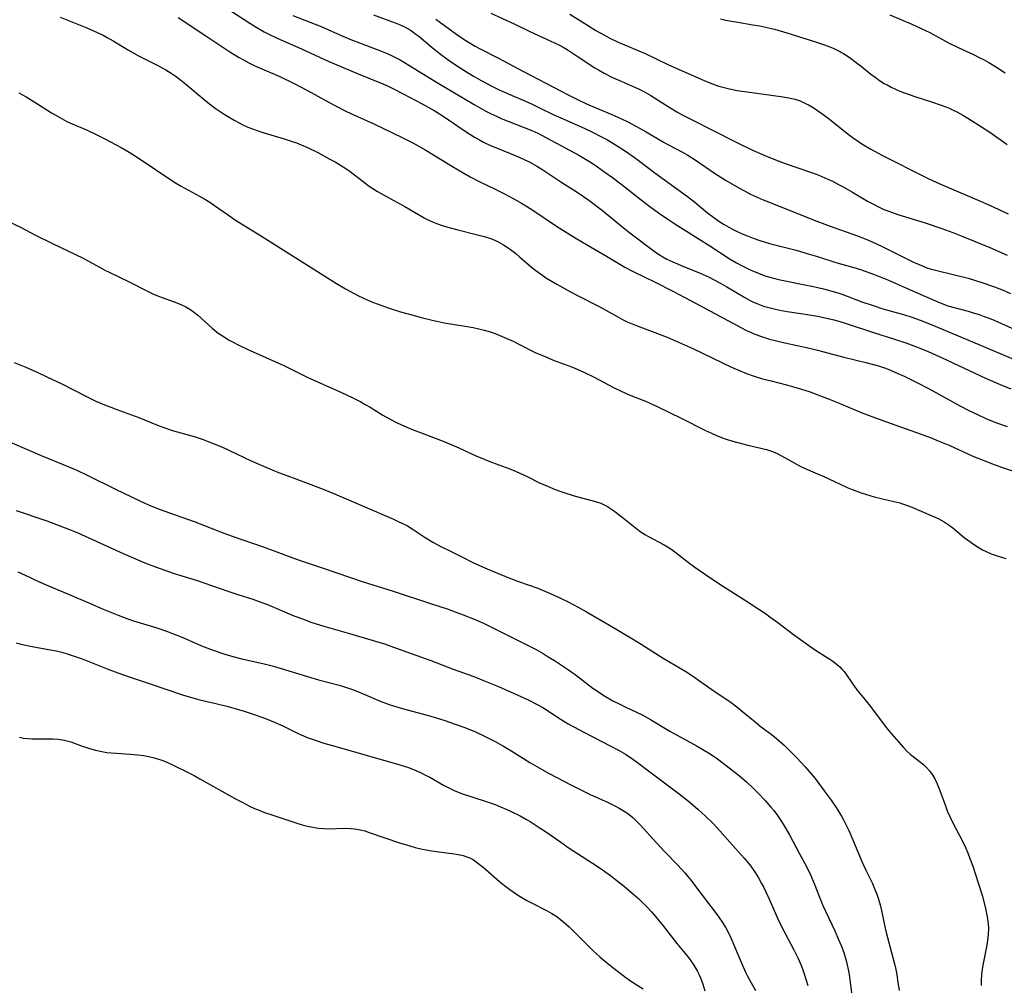
# Model space of a CAD drawing. Units: inches. Extents: x 2081580 to 2087077, y 201546 to 207062.
# Drawn here: x 2083014 to 2083151, y 201840 to 201975 of the extents above; entities that cross this region are included whole.
import ezdxf

# ---------------------------------------------------------------- set-up
doc = ezdxf.new("R2010")
doc.units = ezdxf.units.IN
doc.header["$MEASUREMENT"] = 0
doc.layers.add('c_03_T14S_R19E', color=191, linetype='Continuous')

msp = doc.modelspace()

# ---------------------------------------------------------------- linework, layer by layer
at = {"layer": 'c_03_T14S_R19E'}
for points in [[(2083039.67, 201978.43, 1046), (2083046.12, 201974.18, 1046), (2083046.89, 201973.7, 1046), (2083048.14, 201972.97, 1046), (2083048.78, 201972.64, 1046), (2083049.95, 201972.07, 1046), (2083053.36, 201970.59, 1046), (2083057.06, 201968.9, 1046), (2083061.27, 201967.1, 1046), (2083064.69, 201965.7, 1046), (2083065.32, 201965.42, 1046), (2083066.18, 201965.01, 1046), (2083067.55, 201964.31, 1046), (2083070.18, 201962.91, 1046), (2083071.86, 201961.98, 1046), (2083072.61, 201961.53, 1046), (2083073.82, 201960.74, 1046), (2083075.92, 201959.28, 1046), (2083076.82, 201958.67, 1046), (2083077.59, 201958.21, 1046), (2083078.16, 201957.89, 1046), (2083078.74, 201957.59, 1046), (2083079.83, 201957.07, 1046), (2083080.78, 201956.67, 1046), (2083083.14, 201955.73, 1046), (2083083.82, 201955.44, 1046), (2083085.12, 201954.81, 1046), (2083086.25, 201954.18, 1046), (2083087.02, 201953.72, 1046), (2083089.55, 201952.04, 1046), (2083091.82, 201950.59, 1046), (2083092.69, 201950.01, 1046), (2083093.44, 201949.47, 1046), (2083095.33, 201948.05, 1046), (2083098, 201945.87, 1046), (2083099.17, 201944.94, 1046), (2083102.56, 201942.38, 1046), (2083103.16, 201941.96, 1046), (2083103.77, 201941.57, 1046), (2083104.33, 201941.25, 1046), (2083105.14, 201940.86, 1046), (2083106.55, 201940.25, 1046), (2083108.98, 201939.27, 1046), (2083110.21, 201938.72, 1046), (2083110.82, 201938.41, 1046), (2083111.71, 201937.93, 1046), (2083112.69, 201937.37, 1046), (2083115.22, 201935.87, 1046), (2083115.94, 201935.48, 1046), (2083116.33, 201935.3, 1046), (2083117.12, 201934.96, 1046), (2083117.83, 201934.7, 1046), (2083118.55, 201934.48, 1046), (2083119.47, 201934.25, 1046), (2083120.08, 201934.12, 1046), (2083121.12, 201933.93, 1046), (2083123.93, 201933.51, 1046), (2083125.36, 201933.27, 1046), (2083126.41, 201933.07, 1046), (2083127.46, 201932.83, 1046), (2083128.33, 201932.6, 1046), (2083129.37, 201932.28, 1046), (2083133.18, 201931.03, 1046), (2083136.11, 201930.09, 1046), (2083137.79, 201929.52, 1046), (2083139.01, 201929.07, 1046), (2083140, 201928.68, 1046), (2083140.89, 201928.31, 1046), (2083142.73, 201927.48, 1046), (2083148.8, 201924.64, 1046), (2083150.85, 201923.75, 1046), (2083152.34, 201923.14, 1046)], [(2083079.76, 201975.56, 1038), (2083083.03, 201974.07, 1038), (2083085.2, 201973.03, 1038), (2083088.05, 201971.74, 1038), (2083089.24, 201971.16, 1038), (2083089.84, 201970.83, 1038), (2083090.55, 201970.4, 1038), (2083091.81, 201969.6, 1038), (2083094.27, 201967.96, 1038), (2083094.78, 201967.65, 1038), (2083095.58, 201967.2, 1038), (2083096.75, 201966.61, 1038), (2083097.95, 201966.07, 1038), (2083099.62, 201965.36, 1038), (2083100.36, 201965.02, 1038), (2083101.09, 201964.66, 1038), (2083102.1, 201964.07, 1038), (2083104.66, 201962.44, 1038), (2083105.73, 201961.81, 1038), (2083106.54, 201961.36, 1038), (2083108.02, 201960.6, 1038), (2083110.62, 201959.31, 1038), (2083113.99, 201957.58, 1038), (2083116.17, 201956.52, 1038), (2083117.99, 201955.71, 1038), (2083119.48, 201955.11, 1038), (2083120.83, 201954.61, 1038), (2083124.5, 201953.35, 1038), (2083125.53, 201952.95, 1038), (2083126.81, 201952.4, 1038), (2083127.43, 201952.11, 1038), (2083128.29, 201951.68, 1038), (2083128.84, 201951.39, 1038), (2083130.22, 201950.61, 1038), (2083132.34, 201949.36, 1038), (2083133.08, 201948.95, 1038), (2083133.84, 201948.55, 1038), (2083134.61, 201948.19, 1038), (2083135.04, 201948.02, 1038), (2083135.79, 201947.74, 1038), (2083136.55, 201947.49, 1038), (2083140.38, 201946.33, 1038), (2083142.7, 201945.54, 1038), (2083144.23, 201944.97, 1038), (2083145.63, 201944.42, 1038), (2083147.12, 201943.81, 1038), (2083149.4, 201942.85, 1038), (2083151.82, 201941.79, 1038)], [(2083019.68, 201975.03, 1050), (2083023.39, 201973.52, 1050), (2083024.29, 201973.13, 1050), (2083025.64, 201972.5, 1050), (2083026.22, 201972.19, 1050), (2083027.04, 201971.72, 1050), (2083028.81, 201970.63, 1050), (2083029.61, 201970.16, 1050), (2083030.7, 201969.58, 1050), (2083033.38, 201968.24, 1050), (2083034.39, 201967.69, 1050), (2083035.15, 201967.22, 1050), (2083035.85, 201966.73, 1050), (2083036.52, 201966.21, 1050), (2083037.2, 201965.66, 1050), (2083039.75, 201963.52, 1050), (2083040.51, 201962.92, 1050), (2083041.3, 201962.34, 1050), (2083041.87, 201961.94, 1050), (2083042.57, 201961.48, 1050), (2083043.94, 201960.63, 1050), (2083044.62, 201960.25, 1050), (2083045.06, 201960.03, 1050), (2083045.83, 201959.69, 1050), (2083046.62, 201959.38, 1050), (2083047.67, 201959.03, 1050), (2083050.94, 201958.05, 1050), (2083052.03, 201957.69, 1050), (2083052.66, 201957.46, 1050), (2083053.28, 201957.22, 1050), (2083054.16, 201956.83, 1050), (2083055.61, 201956.12, 1050), (2083057.31, 201955.22, 1050), (2083058.05, 201954.81, 1050), (2083059.15, 201954.15, 1050), (2083059.93, 201953.62, 1050), (2083062.12, 201951.93, 1050), (2083062.66, 201951.53, 1050), (2083063.31, 201951.1, 1050), (2083063.96, 201950.7, 1050), (2083065.22, 201949.98, 1050), (2083067.75, 201948.59, 1050), (2083070.44, 201947.03, 1050), (2083070.88, 201946.8, 1050), (2083071.62, 201946.45, 1050), (2083072.3, 201946.17, 1050), (2083072.99, 201945.93, 1050), (2083073.78, 201945.69, 1050), (2083074.96, 201945.37, 1050), (2083077.92, 201944.66, 1050), (2083078.84, 201944.42, 1050), (2083079.74, 201944.12, 1050), (2083080.4, 201943.85, 1050), (2083080.87, 201943.61, 1050), (2083081.53, 201943.23, 1050), (2083082.16, 201942.81, 1050), (2083082.7, 201942.43, 1050), (2083083.23, 201942.02, 1050), (2083083.81, 201941.54, 1050), (2083085.39, 201940.18, 1050), (2083086.02, 201939.67, 1050), (2083086.67, 201939.19, 1050), (2083087.54, 201938.61, 1050), (2083088.99, 201937.74, 1050), (2083090.89, 201936.68, 1050), (2083091.76, 201936.23, 1050), (2083094.95, 201934.61, 1050), (2083097.47, 201933.2, 1050), (2083098.14, 201932.84, 1050), (2083098.8, 201932.52, 1050), (2083099.49, 201932.21, 1050), (2083100.2, 201931.92, 1050), (2083104.36, 201930.34, 1050), (2083105.97, 201929.68, 1050), (2083108.05, 201928.74, 1050), (2083113.36, 201926.18, 1050), (2083114.56, 201925.65, 1050), (2083115.43, 201925.3, 1050), (2083116.5, 201924.92, 1050), (2083117.68, 201924.56, 1050), (2083118.88, 201924.24, 1050), (2083121.04, 201923.7, 1050), (2083122.66, 201923.25, 1050), (2083124.17, 201922.76, 1050), (2083125.39, 201922.32, 1050), (2083126.98, 201921.72, 1050), (2083128.37, 201921.16, 1050), (2083131.46, 201919.86, 1050), (2083133.3, 201919.13, 1050), (2083134.98, 201918.52, 1050), (2083139.01, 201917.1, 1050), (2083141.19, 201916.29, 1050), (2083142.17, 201915.91, 1050), (2083143.82, 201915.23, 1050), (2083147.03, 201913.76, 1050), (2083148.91, 201912.99, 1050), (2083150, 201912.58, 1050), (2083151.15, 201912.17, 1050), (2083154.42, 201911.08, 1050)], [(2083036.15, 201974.97, 1048), (2083040.13, 201972.34, 1048), (2083043.34, 201970.16, 1048), (2083044.53, 201969.43, 1048), (2083045.23, 201969.05, 1048), (2083045.98, 201968.66, 1048), (2083046.74, 201968.29, 1048), (2083047.47, 201967.96, 1048), (2083050.31, 201966.72, 1048), (2083052.32, 201965.74, 1048), (2083054.17, 201964.77, 1048), (2083057.99, 201962.7, 1048), (2083059.51, 201961.91, 1048), (2083060.21, 201961.57, 1048), (2083063.42, 201960.12, 1048), (2083064.71, 201959.51, 1048), (2083067.47, 201958.19, 1048), (2083068.89, 201957.46, 1048), (2083070.68, 201956.45, 1048), (2083074.43, 201954.17, 1048), (2083075.99, 201953.24, 1048), (2083076.89, 201952.74, 1048), (2083078.22, 201952.04, 1048), (2083080.36, 201951.01, 1048), (2083081.57, 201950.4, 1048), (2083082.96, 201949.66, 1048), (2083084.02, 201949.05, 1048), (2083084.86, 201948.55, 1048), (2083085.61, 201948.07, 1048), (2083088.93, 201945.85, 1048), (2083091.53, 201944.21, 1048), (2083093.09, 201943.27, 1048), (2083095.92, 201941.65, 1048), (2083098.47, 201940.14, 1048), (2083099.61, 201939.52, 1048), (2083102.69, 201938.03, 1048), (2083105.05, 201936.83, 1048), (2083107.73, 201935.43, 1048), (2083111, 201933.67, 1048), (2083114.74, 201931.68, 1048), (2083115.45, 201931.31, 1048), (2083116.02, 201931.04, 1048), (2083116.59, 201930.79, 1048), (2083117.53, 201930.44, 1048), (2083118.67, 201930.09, 1048), (2083119.45, 201929.88, 1048), (2083120.77, 201929.56, 1048), (2083124.21, 201928.8, 1048), (2083125.36, 201928.53, 1048), (2083129.03, 201927.57, 1048), (2083132.08, 201926.84, 1048), (2083132.97, 201926.61, 1048), (2083133.85, 201926.36, 1048), (2083134.57, 201926.12, 1048), (2083135.22, 201925.88, 1048), (2083136.58, 201925.29, 1048), (2083137.42, 201924.9, 1048), (2083139.19, 201924.02, 1048), (2083141.01, 201923.09, 1048), (2083145.29, 201920.74, 1048), (2083146.47, 201920.13, 1048), (2083147.59, 201919.59, 1048), (2083148.94, 201918.98, 1048), (2083150.48, 201918.37, 1048), (2083151.81, 201917.9, 1048)], [(2083052.11, 201975.25, 1044), (2083056.1, 201973.71, 1044), (2083057.01, 201973.32, 1044), (2083058.8, 201972.52, 1044), (2083060.1, 201971.95, 1044), (2083061.8, 201971.28, 1044), (2083064.59, 201970.23, 1044), (2083065.29, 201969.94, 1044), (2083065.98, 201969.63, 1044), (2083067.11, 201969.05, 1044), (2083068.34, 201968.34, 1044), (2083072.17, 201965.97, 1044), (2083077.44, 201962.83, 1044), (2083079.08, 201961.91, 1044), (2083079.7, 201961.59, 1044), (2083080.54, 201961.19, 1044), (2083081.19, 201960.9, 1044), (2083085.47, 201959.19, 1044), (2083086.32, 201958.82, 1044), (2083087.54, 201958.2, 1044), (2083089.53, 201957.1, 1044), (2083092.03, 201955.74, 1044), (2083092.96, 201955.2, 1044), (2083093.91, 201954.62, 1044), (2083094.63, 201954.14, 1044), (2083095.68, 201953.41, 1044), (2083096.74, 201952.63, 1044), (2083097.88, 201951.76, 1044), (2083100.75, 201949.51, 1044), (2083101.95, 201948.59, 1044), (2083103.15, 201947.72, 1044), (2083104.48, 201946.81, 1044), (2083105.43, 201946.19, 1044), (2083110.31, 201943.09, 1044), (2083113.16, 201941.25, 1044), (2083114.03, 201940.73, 1044), (2083114.64, 201940.4, 1044), (2083115.88, 201939.78, 1044), (2083116.51, 201939.5, 1044), (2083117.35, 201939.18, 1044), (2083118.02, 201938.94, 1044), (2083118.7, 201938.72, 1044), (2083119.39, 201938.53, 1044), (2083120.13, 201938.35, 1044), (2083120.83, 201938.2, 1044), (2083123.33, 201937.73, 1044), (2083124.8, 201937.44, 1044), (2083126.18, 201937.12, 1044), (2083127.2, 201936.84, 1044), (2083128.33, 201936.49, 1044), (2083128.89, 201936.3, 1044), (2083131.54, 201935.3, 1044), (2083132.97, 201934.8, 1044), (2083134.47, 201934.33, 1044), (2083137.35, 201933.52, 1044), (2083138.51, 201933.15, 1044), (2083139.66, 201932.73, 1044), (2083141.22, 201932.12, 1044), (2083146.99, 201929.72, 1044), (2083151.17, 201927.93, 1044), (2083153.27, 201927.06, 1044)], [(2083063.41, 201975.34, 1042), (2083066.42, 201974.24, 1042), (2083067.13, 201973.94, 1042), (2083067.82, 201973.62, 1042), (2083068.62, 201973.14, 1042), (2083069.17, 201972.76, 1042), (2083069.69, 201972.36, 1042), (2083071.59, 201970.77, 1042), (2083072.26, 201970.23, 1042), (2083072.94, 201969.71, 1042), (2083073.96, 201968.96, 1042), (2083074.97, 201968.26, 1042), (2083076.5, 201967.29, 1042), (2083077.44, 201966.73, 1042), (2083078.42, 201966.18, 1042), (2083080, 201965.33, 1042), (2083080.91, 201964.88, 1042), (2083082.41, 201964.22, 1042), (2083084.62, 201963.28, 1042), (2083085.51, 201962.88, 1042), (2083086.64, 201962.34, 1042), (2083088.57, 201961.39, 1042), (2083089.51, 201960.95, 1042), (2083092.8, 201959.51, 1042), (2083093.85, 201959.03, 1042), (2083095.32, 201958.28, 1042), (2083096.04, 201957.88, 1042), (2083097.17, 201957.2, 1042), (2083098.4, 201956.4, 1042), (2083099.6, 201955.58, 1042), (2083100.32, 201955.05, 1042), (2083102.64, 201953.29, 1042), (2083105.84, 201950.98, 1042), (2083107.21, 201949.97, 1042), (2083108.21, 201949.18, 1042), (2083110.01, 201947.71, 1042), (2083110.86, 201947.07, 1042), (2083111.59, 201946.57, 1042), (2083112.33, 201946.1, 1042), (2083112.95, 201945.73, 1042), (2083113.57, 201945.39, 1042), (2083114.22, 201945.06, 1042), (2083114.82, 201944.79, 1042), (2083115.43, 201944.53, 1042), (2083116.35, 201944.18, 1042), (2083117.32, 201943.85, 1042), (2083118.65, 201943.45, 1042), (2083122.36, 201942.48, 1042), (2083124.03, 201942.01, 1042), (2083125.36, 201941.61, 1042), (2083127.92, 201940.79, 1042), (2083130.44, 201940.06, 1042), (2083131.34, 201939.79, 1042), (2083131.99, 201939.57, 1042), (2083133.41, 201939.05, 1042), (2083135.27, 201938.3, 1042), (2083137.37, 201937.4, 1042), (2083140.41, 201936.03, 1042), (2083142.48, 201935.14, 1042), (2083143.55, 201934.75, 1042), (2083144.41, 201934.49, 1042), (2083146.37, 201933.97, 1042), (2083147.05, 201933.77, 1042), (2083147.91, 201933.5, 1042), (2083148.61, 201933.25, 1042), (2083149.3, 201932.99, 1042), (2083150.07, 201932.68, 1042), (2083152.47, 201931.6, 1042)], [(2083072.09, 201974.76, 1040), (2083072.62, 201974.39, 1040), (2083075.03, 201972.61, 1040), (2083076.18, 201971.83, 1040), (2083076.86, 201971.4, 1040), (2083077.56, 201970.99, 1040), (2083078.16, 201970.67, 1040), (2083080.83, 201969.3, 1040), (2083083.45, 201967.89, 1040), (2083086.36, 201966.39, 1040), (2083089.47, 201964.72, 1040), (2083090.54, 201964.16, 1040), (2083091.78, 201963.56, 1040), (2083093.13, 201962.93, 1040), (2083094.66, 201962.26, 1040), (2083096.63, 201961.43, 1040), (2083097.89, 201960.87, 1040), (2083098.9, 201960.39, 1040), (2083100.07, 201959.78, 1040), (2083101.42, 201959.03, 1040), (2083103.87, 201957.58, 1040), (2083104.56, 201957.19, 1040), (2083106.49, 201956.17, 1040), (2083107.26, 201955.74, 1040), (2083108.4, 201955.03, 1040), (2083110.97, 201953.27, 1040), (2083112.53, 201952.28, 1040), (2083114.39, 201951.18, 1040), (2083115.15, 201950.76, 1040), (2083115.92, 201950.36, 1040), (2083116.52, 201950.08, 1040), (2083117.75, 201949.54, 1040), (2083118.52, 201949.23, 1040), (2083124.9, 201946.69, 1040), (2083127.1, 201945.87, 1040), (2083130.81, 201944.54, 1040), (2083132.23, 201943.98, 1040), (2083132.96, 201943.67, 1040), (2083134.37, 201943.01, 1040), (2083138.76, 201940.84, 1040), (2083140.08, 201940.26, 1040), (2083140.62, 201940.05, 1040), (2083141.21, 201939.86, 1040), (2083141.81, 201939.7, 1040), (2083144.47, 201939.07, 1040), (2083146.37, 201938.57, 1040), (2083148.41, 201937.93, 1040), (2083150.04, 201937.37, 1040), (2083151.24, 201936.91, 1040), (2083152.27, 201936.47, 1040)], [(2083090.78, 201975.42, 1036), (2083093.25, 201973.89, 1036), (2083094.42, 201973.18, 1036), (2083095.6, 201972.5, 1036), (2083096.28, 201972.13, 1036), (2083097.54, 201971.54, 1036), (2083101.29, 201969.97, 1036), (2083102.65, 201969.32, 1036), (2083104.56, 201968.37, 1036), (2083106.03, 201967.7, 1036), (2083109.52, 201966.18, 1036), (2083110.79, 201965.68, 1036), (2083111.6, 201965.41, 1036), (2083112.33, 201965.2, 1036), (2083113.07, 201965.02, 1036), (2083114.12, 201964.8, 1036), (2083115.84, 201964.54, 1036), (2083120.56, 201963.9, 1036), (2083121.32, 201963.78, 1036), (2083121.78, 201963.69, 1036), (2083122.23, 201963.57, 1036), (2083122.92, 201963.34, 1036), (2083123.59, 201963.04, 1036), (2083124.19, 201962.73, 1036), (2083124.76, 201962.39, 1036), (2083125.35, 201962.01, 1036), (2083125.97, 201961.57, 1036), (2083127.02, 201960.78, 1036), (2083129.64, 201958.71, 1036), (2083130.34, 201958.18, 1036), (2083130.94, 201957.76, 1036), (2083131.55, 201957.35, 1036), (2083132.77, 201956.61, 1036), (2083134.44, 201955.69, 1036), (2083140.5, 201952.63, 1036), (2083141.57, 201952.13, 1036), (2083142.76, 201951.61, 1036), (2083148.52, 201949.17, 1036), (2083149.35, 201948.8, 1036), (2083151.95, 201947.57, 1036)], [(2083111.8, 201974.78, 1034), (2083112.56, 201974.61, 1034), (2083113.33, 201974.45, 1034), (2083114.22, 201974.3, 1034), (2083116.31, 201973.96, 1034), (2083117.3, 201973.79, 1034), (2083118.09, 201973.64, 1034), (2083119.35, 201973.34, 1034), (2083121.09, 201972.85, 1034), (2083125.06, 201971.59, 1034), (2083126.34, 201971.16, 1034), (2083127.09, 201970.88, 1034), (2083127.54, 201970.68, 1034), (2083128.17, 201970.38, 1034), (2083128.98, 201969.93, 1034), (2083129.75, 201969.42, 1034), (2083130.76, 201968.7, 1034), (2083131.44, 201968.18, 1034), (2083132.8, 201967.08, 1034), (2083133.38, 201966.64, 1034), (2083134.02, 201966.2, 1034), (2083134.67, 201965.78, 1034), (2083135.06, 201965.56, 1034), (2083135.64, 201965.25, 1034), (2083136.22, 201964.97, 1034), (2083136.82, 201964.71, 1034), (2083137.51, 201964.44, 1034), (2083138.94, 201963.94, 1034), (2083141.41, 201963.16, 1034), (2083142.48, 201962.79, 1034), (2083143.27, 201962.49, 1034), (2083143.72, 201962.31, 1034), (2083144.26, 201962.06, 1034), (2083144.79, 201961.8, 1034), (2083145.65, 201961.33, 1034), (2083146.34, 201960.91, 1034), (2083148.23, 201959.73, 1034), (2083149.41, 201958.95, 1034), (2083151.82, 201957.24, 1034)], [(2083135.46, 201975.33, 1032), (2083138.52, 201974.05, 1032), (2083139.83, 201973.46, 1032), (2083141, 201972.86, 1032), (2083143.63, 201971.43, 1032), (2083144.98, 201970.77, 1032), (2083147.1, 201969.8, 1032), (2083147.91, 201969.41, 1032), (2083148.59, 201969.06, 1032), (2083149.25, 201968.7, 1032), (2083150.34, 201968.03, 1032), (2083151.52, 201967.25, 1032)], [(2083013.9, 201964.46, 1052), (2083014.94, 201963.88, 1052), (2083016.27, 201963.05, 1052), (2083018.45, 201961.67, 1052), (2083019.27, 201961.18, 1052), (2083019.93, 201960.81, 1052), (2083020.6, 201960.48, 1052), (2083021.34, 201960.14, 1052), (2083023.33, 201959.3, 1052), (2083024.79, 201958.62, 1052), (2083025.98, 201958.01, 1052), (2083027.47, 201957.22, 1052), (2083028.19, 201956.83, 1052), (2083029.29, 201956.19, 1052), (2083030.42, 201955.48, 1052), (2083032.96, 201953.74, 1052), (2083035.52, 201952.06, 1052), (2083036.57, 201951.43, 1052), (2083039.12, 201950.02, 1052), (2083039.83, 201949.61, 1052), (2083040.53, 201949.19, 1052), (2083041.22, 201948.73, 1052), (2083043.14, 201947.37, 1052), (2083044.01, 201946.79, 1052), (2083047.75, 201944.47, 1052), (2083052.55, 201941.45, 1052), (2083058.24, 201937.83, 1052), (2083059.49, 201937.08, 1052), (2083060.08, 201936.76, 1052), (2083061.31, 201936.12, 1052), (2083062.49, 201935.57, 1052), (2083063.23, 201935.25, 1052), (2083064.04, 201934.94, 1052), (2083065.45, 201934.43, 1052), (2083067.14, 201933.91, 1052), (2083068.92, 201933.41, 1052), (2083070.02, 201933.12, 1052), (2083071.4, 201932.79, 1052), (2083073.48, 201932.33, 1052), (2083074.45, 201932.15, 1052), (2083076.48, 201931.85, 1052), (2083077.3, 201931.71, 1052), (2083078.1, 201931.54, 1052), (2083078.81, 201931.35, 1052), (2083079.52, 201931.13, 1052), (2083080.35, 201930.85, 1052), (2083081, 201930.6, 1052), (2083081.65, 201930.33, 1052), (2083082.87, 201929.79, 1052), (2083083.68, 201929.4, 1052), (2083086.06, 201928.19, 1052), (2083087.09, 201927.73, 1052), (2083088.61, 201927.11, 1052), (2083091.14, 201926.16, 1052), (2083091.79, 201925.9, 1052), (2083092.73, 201925.49, 1052), (2083094.09, 201924.83, 1052), (2083096.99, 201923.3, 1052), (2083097.93, 201922.84, 1052), (2083099.07, 201922.33, 1052), (2083101.33, 201921.42, 1052), (2083102.95, 201920.7, 1052), (2083106.34, 201919.05, 1052), (2083109.74, 201917.32, 1052), (2083110.55, 201916.94, 1052), (2083111.25, 201916.64, 1052), (2083112.34, 201916.23, 1052), (2083112.89, 201916.04, 1052), (2083114.04, 201915.69, 1052), (2083115.46, 201915.31, 1052), (2083118.22, 201914.67, 1052), (2083119.09, 201914.39, 1052), (2083119.72, 201914.12, 1052), (2083120.33, 201913.81, 1052), (2083122.07, 201912.8, 1052), (2083122.72, 201912.45, 1052), (2083123.28, 201912.18, 1052), (2083125.35, 201911.3, 1052), (2083126.22, 201910.91, 1052), (2083128.5, 201909.82, 1052), (2083129.47, 201909.39, 1052), (2083130.18, 201909.11, 1052), (2083131.45, 201908.65, 1052), (2083133.27, 201908.09, 1052), (2083134.44, 201907.78, 1052), (2083135.99, 201907.43, 1052), (2083136.83, 201907.23, 1052), (2083137.22, 201907.11, 1052), (2083138.03, 201906.83, 1052), (2083138.82, 201906.5, 1052), (2083142.18, 201905.04, 1052), (2083143.01, 201904.6, 1052), (2083143.74, 201904.11, 1052), (2083144.23, 201903.73, 1052), (2083145.81, 201902.41, 1052), (2083146.26, 201902.06, 1052), (2083147.26, 201901.35, 1052), (2083147.93, 201900.94, 1052), (2083148.39, 201900.68, 1052), (2083148.87, 201900.44, 1052), (2083149.59, 201900.13, 1052), (2083150.41, 201899.85, 1052), (2083151.61, 201899.48, 1052)], [(2083011.59, 201946.93, 1054), (2083014.24, 201945.66, 1054), (2083016.13, 201944.65, 1054), (2083018.57, 201943.42, 1054), (2083022.85, 201941.37, 1054), (2083023.62, 201940.97, 1054), (2083025.25, 201940.07, 1054), (2083025.88, 201939.73, 1054), (2083026.51, 201939.41, 1054), (2083029.31, 201938.08, 1054), (2083031.92, 201936.73, 1054), (2083032.61, 201936.41, 1054), (2083033.14, 201936.18, 1054), (2083033.76, 201935.95, 1054), (2083035.57, 201935.3, 1054), (2083036.41, 201934.97, 1054), (2083037.21, 201934.59, 1054), (2083037.77, 201934.27, 1054), (2083038.41, 201933.81, 1054), (2083038.88, 201933.42, 1054), (2083040.87, 201931.62, 1054), (2083041.73, 201930.93, 1054), (2083042.53, 201930.38, 1054), (2083043.16, 201930, 1054), (2083043.8, 201929.64, 1054), (2083044.51, 201929.27, 1054), (2083045.85, 201928.63, 1054), (2083047.41, 201927.93, 1054), (2083049.29, 201927.11, 1054), (2083050.76, 201926.44, 1054), (2083054.11, 201924.77, 1054), (2083058.92, 201922.64, 1054), (2083060.4, 201921.95, 1054), (2083061.61, 201921.33, 1054), (2083062.24, 201920.98, 1054), (2083062.9, 201920.59, 1054), (2083064.67, 201919.49, 1054), (2083065.6, 201918.95, 1054), (2083066.61, 201918.43, 1054), (2083067.28, 201918.12, 1054), (2083068.7, 201917.52, 1054), (2083073.1, 201915.83, 1054), (2083074.32, 201915.35, 1054), (2083075.3, 201914.92, 1054), (2083077.57, 201913.85, 1054), (2083078.83, 201913.31, 1054), (2083079.86, 201912.9, 1054), (2083082.39, 201911.96, 1054), (2083083.31, 201911.6, 1054), (2083083.82, 201911.38, 1054), (2083084.82, 201910.92, 1054), (2083086.57, 201910.04, 1054), (2083087.12, 201909.78, 1054), (2083087.66, 201909.54, 1054), (2083088.74, 201909.1, 1054), (2083089.83, 201908.71, 1054), (2083091.41, 201908.19, 1054), (2083092.42, 201907.91, 1054), (2083094.36, 201907.44, 1054), (2083095.13, 201907.18, 1054), (2083096.02, 201906.73, 1054), (2083096.75, 201906.25, 1054), (2083097.26, 201905.88, 1054), (2083098.27, 201905.09, 1054), (2083099.88, 201903.77, 1054), (2083100.61, 201903.24, 1054), (2083101.36, 201902.75, 1054), (2083101.66, 201902.57, 1054), (2083103.94, 201901.39, 1054), (2083104.88, 201900.8, 1054), (2083105.62, 201900.25, 1054), (2083107.54, 201898.77, 1054), (2083108.24, 201898.26, 1054), (2083109.7, 201897.22, 1054), (2083111.84, 201895.78, 1054), (2083115.14, 201893.68, 1054), (2083118.08, 201891.77, 1054), (2083118.71, 201891.34, 1054), (2083119.83, 201890.53, 1054), (2083122.02, 201888.86, 1054), (2083123.63, 201887.68, 1054), (2083124.93, 201886.78, 1054), (2083126.84, 201885.56, 1054), (2083127.42, 201885.17, 1054), (2083127.97, 201884.76, 1054), (2083128.45, 201884.35, 1054), (2083128.76, 201884.04, 1054), (2083129.05, 201883.71, 1054), (2083129.4, 201883.24, 1054), (2083130.17, 201882.05, 1054), (2083130.49, 201881.59, 1054), (2083130.84, 201881.12, 1054), (2083132, 201879.74, 1054), (2083132.9, 201878.62, 1054), (2083134.78, 201876.04, 1054), (2083135.34, 201875.37, 1054), (2083136.33, 201874.25, 1054), (2083137.34, 201873.08, 1054), (2083137.82, 201872.58, 1054), (2083138.3, 201872.16, 1054), (2083139.55, 201871.18, 1054), (2083140.12, 201870.71, 1054), (2083140.57, 201870.28, 1054), (2083140.99, 201869.81, 1054), (2083141.35, 201869.33, 1054), (2083141.67, 201868.81, 1054), (2083142.06, 201868, 1054), (2083142.43, 201867.09, 1054), (2083143.2, 201864.94, 1054), (2083143.46, 201864.26, 1054), (2083143.81, 201863.43, 1054), (2083144.34, 201862.37, 1054), (2083145.17, 201860.8, 1054), (2083145.53, 201860.09, 1054), (2083146.03, 201859.02, 1054), (2083146.27, 201858.47, 1054), (2083146.67, 201857.48, 1054), (2083147.01, 201856.53, 1054), (2083147.79, 201854.19, 1054), (2083148.35, 201852.31, 1054), (2083148.79, 201850.63, 1054), (2083148.95, 201849.91, 1054), (2083149.07, 201849.2, 1054), (2083149.16, 201848.46, 1054), (2083149.19, 201847.85, 1054), (2083149.17, 201846.99, 1054), (2083149.08, 201846.13, 1054), (2083148.94, 201845.25, 1054), (2083148.41, 201842.7, 1054), (2083148.31, 201842.08, 1054), (2083148.25, 201841.45, 1054), (2083148.2, 201840.52, 1054), (2083148.2, 201839.85, 1054)], [(2083013.25, 201926.84, 1056), (2083014.87, 201926.15, 1056), (2083016.65, 201925.36, 1056), (2083018.69, 201924.42, 1056), (2083019.82, 201923.87, 1056), (2083023.5, 201921.98, 1056), (2083024.66, 201921.44, 1056), (2083025.85, 201920.93, 1056), (2083026.74, 201920.57, 1056), (2083027.57, 201920.25, 1056), (2083030.66, 201919.13, 1056), (2083033.24, 201918.09, 1056), (2083034.11, 201917.76, 1056), (2083035.49, 201917.3, 1056), (2083038.34, 201916.49, 1056), (2083039.63, 201916.06, 1056), (2083040.8, 201915.62, 1056), (2083042.3, 201914.98, 1056), (2083043.19, 201914.58, 1056), (2083046.31, 201913.11, 1056), (2083048.38, 201912.2, 1056), (2083050.13, 201911.49, 1056), (2083051.8, 201910.85, 1056), (2083056.37, 201909.15, 1056), (2083057.93, 201908.51, 1056), (2083061.86, 201906.82, 1056), (2083066.2, 201904.94, 1056), (2083066.94, 201904.6, 1056), (2083067.67, 201904.25, 1056), (2083068.13, 201904, 1056), (2083068.8, 201903.6, 1056), (2083070.6, 201902.4, 1056), (2083071.67, 201901.74, 1056), (2083072.62, 201901.24, 1056), (2083074.31, 201900.41, 1056), (2083075.9, 201899.6, 1056), (2083077.17, 201898.97, 1056), (2083078.2, 201898.5, 1056), (2083079.27, 201898.03, 1056), (2083082.29, 201896.77, 1056), (2083083.62, 201896.26, 1056), (2083086.33, 201895.31, 1056), (2083086.97, 201895.06, 1056), (2083087.96, 201894.64, 1056), (2083089.41, 201893.97, 1056), (2083090.53, 201893.42, 1056), (2083091.96, 201892.68, 1056), (2083093.12, 201892.04, 1056), (2083096.3, 201890.18, 1056), (2083099.53, 201888.27, 1056), (2083100.75, 201887.51, 1056), (2083103.83, 201885.56, 1056), (2083106.98, 201883.67, 1056), (2083108.03, 201882.99, 1056), (2083108.75, 201882.49, 1056), (2083110.59, 201881.17, 1056), (2083113.28, 201879.36, 1056), (2083114.08, 201878.78, 1056), (2083114.95, 201878.08, 1056), (2083116.64, 201876.67, 1056), (2083117.32, 201876.13, 1056), (2083119.28, 201874.63, 1056), (2083120, 201874.03, 1056), (2083120.69, 201873.41, 1056), (2083121.32, 201872.81, 1056), (2083122.45, 201871.66, 1056), (2083123.63, 201870.38, 1056), (2083124.17, 201869.75, 1056), (2083125, 201868.75, 1056), (2083126.3, 201867.05, 1056), (2083127.24, 201865.74, 1056), (2083127.93, 201864.73, 1056), (2083128.68, 201863.52, 1056), (2083128.96, 201863.01, 1056), (2083129.26, 201862.44, 1056), (2083129.71, 201861.5, 1056), (2083130.27, 201860.19, 1056), (2083131.55, 201857.15, 1056), (2083132.09, 201855.98, 1056), (2083133, 201854.08, 1056), (2083133.35, 201853.28, 1056), (2083133.62, 201852.6, 1056), (2083133.85, 201851.91, 1056), (2083134.08, 201851.12, 1056), (2083134.27, 201850.31, 1056), (2083134.68, 201848.3, 1056), (2083134.92, 201847.24, 1056), (2083136.08, 201842.88, 1056), (2083136.26, 201842.11, 1056), (2083136.41, 201841.38, 1056), (2083136.53, 201840.61, 1056), (2083136.72, 201839.15, 1056)], [(2083012.92, 201915.62, 1058), (2083017.02, 201913.85, 1058), (2083020.86, 201912.27, 1058), (2083021.99, 201911.77, 1058), (2083023.51, 201911.07, 1058), (2083027.38, 201909.15, 1058), (2083030.77, 201907.51, 1058), (2083031.97, 201906.96, 1058), (2083033.01, 201906.52, 1058), (2083034.13, 201906.1, 1058), (2083038.34, 201904.63, 1058), (2083042.28, 201903.09, 1058), (2083043.65, 201902.58, 1058), (2083047.97, 201901.1, 1058), (2083049.03, 201900.72, 1058), (2083051.98, 201899.61, 1058), (2083053.28, 201899.15, 1058), (2083056.37, 201898.13, 1058), (2083060.05, 201896.84, 1058), (2083061.82, 201896.24, 1058), (2083066.14, 201894.89, 1058), (2083071.46, 201893.15, 1058), (2083073.66, 201892.42, 1058), (2083075.9, 201891.62, 1058), (2083077.33, 201891.06, 1058), (2083078.07, 201890.74, 1058), (2083078.76, 201890.42, 1058), (2083081.98, 201888.79, 1058), (2083084.79, 201887.41, 1058), (2083086.09, 201886.74, 1058), (2083087.05, 201886.2, 1058), (2083087.78, 201885.76, 1058), (2083088.65, 201885.23, 1058), (2083089.77, 201884.5, 1058), (2083090.45, 201884.04, 1058), (2083091.53, 201883.26, 1058), (2083094, 201881.38, 1058), (2083094.91, 201880.75, 1058), (2083095.55, 201880.34, 1058), (2083096.8, 201879.62, 1058), (2083097.65, 201879.16, 1058), (2083098.49, 201878.75, 1058), (2083100.97, 201877.58, 1058), (2083102.05, 201877, 1058), (2083104.76, 201875.38, 1058), (2083108.57, 201873.27, 1058), (2083109.33, 201872.82, 1058), (2083110.36, 201872.18, 1058), (2083111.37, 201871.49, 1058), (2083112.18, 201870.91, 1058), (2083113.86, 201869.61, 1058), (2083114.47, 201869.12, 1058), (2083115.49, 201868.23, 1058), (2083116.35, 201867.43, 1058), (2083117.01, 201866.77, 1058), (2083118, 201865.71, 1058), (2083118.84, 201864.75, 1058), (2083119.23, 201864.28, 1058), (2083119.76, 201863.58, 1058), (2083120.14, 201863.03, 1058), (2083120.56, 201862.37, 1058), (2083121.42, 201860.89, 1058), (2083122.81, 201858.33, 1058), (2083123.75, 201856.56, 1058), (2083124.36, 201855.31, 1058), (2083124.89, 201854.1, 1058), (2083125.7, 201851.98, 1058), (2083126.08, 201851.04, 1058), (2083126.44, 201850.24, 1058), (2083127.77, 201847.51, 1058), (2083128.3, 201846.29, 1058), (2083128.63, 201845.46, 1058), (2083129, 201844.45, 1058), (2083129.34, 201843.36, 1058), (2083129.49, 201842.74, 1058), (2083129.62, 201842.11, 1058), (2083129.75, 201841.4, 1058), (2083130.12, 201838.53, 1058)], [(2083013.5, 201906.18, 1060), (2083017.78, 201904.71, 1060), (2083019.39, 201904.12, 1060), (2083020.97, 201903.51, 1060), (2083022.13, 201903.03, 1060), (2083023.65, 201902.37, 1060), (2083028.44, 201900.17, 1060), (2083029.77, 201899.58, 1060), (2083031.23, 201898.96, 1060), (2083032.44, 201898.49, 1060), (2083033.62, 201898.05, 1060), (2083034.76, 201897.66, 1060), (2083035.45, 201897.43, 1060), (2083038.77, 201896.4, 1060), (2083043.08, 201894.9, 1060), (2083044.44, 201894.45, 1060), (2083046.53, 201893.79, 1060), (2083047.3, 201893.52, 1060), (2083048.6, 201893.02, 1060), (2083052.25, 201891.48, 1060), (2083053.46, 201891.02, 1060), (2083054.8, 201890.55, 1060), (2083056.46, 201890.02, 1060), (2083060.05, 201889.01, 1060), (2083063.35, 201888.04, 1060), (2083064.91, 201887.54, 1060), (2083066.16, 201887.11, 1060), (2083071.38, 201885.21, 1060), (2083074.49, 201884.01, 1060), (2083077.37, 201882.98, 1060), (2083078.75, 201882.45, 1060), (2083080.83, 201881.59, 1060), (2083083.42, 201880.44, 1060), (2083084.99, 201879.73, 1060), (2083086.22, 201879.1, 1060), (2083087, 201878.65, 1060), (2083089.57, 201876.99, 1060), (2083090.57, 201876.39, 1060), (2083091.44, 201875.9, 1060), (2083092.66, 201875.25, 1060), (2083096.51, 201873.28, 1060), (2083097.56, 201872.73, 1060), (2083098.53, 201872.17, 1060), (2083099.58, 201871.46, 1060), (2083100.25, 201870.98, 1060), (2083101.95, 201869.71, 1060), (2083106.03, 201866.61, 1060), (2083107.35, 201865.58, 1060), (2083108.69, 201864.44, 1060), (2083109.72, 201863.51, 1060), (2083110.77, 201862.49, 1060), (2083111.71, 201861.47, 1060), (2083113.13, 201859.86, 1060), (2083115.13, 201857.65, 1060), (2083115.9, 201856.7, 1060), (2083116.15, 201856.37, 1060), (2083116.64, 201855.65, 1060), (2083117.1, 201854.9, 1060), (2083117.54, 201854.12, 1060), (2083117.85, 201853.54, 1060), (2083118.15, 201852.94, 1060), (2083118.67, 201851.84, 1060), (2083119.82, 201849.16, 1060), (2083120.19, 201848.36, 1060), (2083120.83, 201847.11, 1060), (2083122.05, 201844.86, 1060), (2083122.63, 201843.65, 1060), (2083123, 201842.81, 1060), (2083123.31, 201842.04, 1060), (2083123.54, 201841.37, 1060), (2083123.99, 201839.88, 1060)], [(2083013.74, 201897.59, 1062), (2083014.78, 201897.14, 1062), (2083016.64, 201896.27, 1062), (2083018.05, 201895.65, 1062), (2083020.94, 201894.43, 1062), (2083023.75, 201893.21, 1062), (2083025.66, 201892.4, 1062), (2083027.74, 201891.55, 1062), (2083028.97, 201891.09, 1062), (2083029.89, 201890.78, 1062), (2083033.14, 201889.77, 1062), (2083034.62, 201889.27, 1062), (2083035.33, 201889, 1062), (2083036.76, 201888.43, 1062), (2083039.4, 201887.29, 1062), (2083040.87, 201886.72, 1062), (2083042.64, 201886.11, 1062), (2083043.77, 201885.78, 1062), (2083045.03, 201885.46, 1062), (2083048.12, 201884.77, 1062), (2083049.41, 201884.44, 1062), (2083050.5, 201884.13, 1062), (2083052.63, 201883.45, 1062), (2083054.19, 201882.98, 1062), (2083055.7, 201882.55, 1062), (2083058.58, 201881.78, 1062), (2083059.33, 201881.56, 1062), (2083060.46, 201881.18, 1062), (2083061.08, 201880.95, 1062), (2083061.95, 201880.59, 1062), (2083064.34, 201879.55, 1062), (2083065.56, 201879.07, 1062), (2083066.77, 201878.69, 1062), (2083067.58, 201878.46, 1062), (2083070.17, 201877.8, 1062), (2083071.37, 201877.47, 1062), (2083073.18, 201876.9, 1062), (2083074.92, 201876.31, 1062), (2083076.14, 201875.86, 1062), (2083077.6, 201875.27, 1062), (2083078.9, 201874.67, 1062), (2083080.36, 201873.92, 1062), (2083081.51, 201873.27, 1062), (2083082.68, 201872.58, 1062), (2083085.22, 201871.01, 1062), (2083086.51, 201870.24, 1062), (2083087.72, 201869.56, 1062), (2083089.06, 201868.83, 1062), (2083090.74, 201867.95, 1062), (2083092.5, 201867.07, 1062), (2083093.55, 201866.57, 1062), (2083096.12, 201865.4, 1062), (2083097.16, 201864.89, 1062), (2083097.66, 201864.63, 1062), (2083098.14, 201864.35, 1062), (2083098.61, 201864.04, 1062), (2083099.06, 201863.72, 1062), (2083099.57, 201863.3, 1062), (2083100.05, 201862.86, 1062), (2083100.6, 201862.31, 1062), (2083102.9, 201859.76, 1062), (2083104, 201858.58, 1062), (2083105.85, 201856.64, 1062), (2083106.81, 201855.59, 1062), (2083107.27, 201855.06, 1062), (2083107.72, 201854.5, 1062), (2083108.53, 201853.45, 1062), (2083111.05, 201850.11, 1062), (2083111.57, 201849.41, 1062), (2083112.09, 201848.67, 1062), (2083112.57, 201847.9, 1062), (2083112.98, 201847.12, 1062), (2083113.25, 201846.52, 1062), (2083114.26, 201844.08, 1062), (2083114.83, 201842.78, 1062), (2083115.32, 201841.71, 1062), (2083115.58, 201841.17, 1062), (2083116.03, 201840.33, 1062), (2083116.71, 201839.18, 1062)], [(2083013.52, 201887.71, 1064), (2083014.15, 201887.52, 1064), (2083014.64, 201887.4, 1064), (2083015.49, 201887.21, 1064), (2083018.32, 201886.72, 1064), (2083019.1, 201886.56, 1064), (2083019.88, 201886.38, 1064), (2083020.76, 201886.13, 1064), (2083022.05, 201885.69, 1064), (2083022.73, 201885.44, 1064), (2083026.23, 201884.06, 1064), (2083027.71, 201883.51, 1064), (2083029.42, 201882.92, 1064), (2083032.38, 201881.94, 1064), (2083036.58, 201880.5, 1064), (2083037.35, 201880.25, 1064), (2083038.49, 201879.91, 1064), (2083039.13, 201879.75, 1064), (2083041.39, 201879.23, 1064), (2083043.1, 201878.8, 1064), (2083044.38, 201878.44, 1064), (2083045.18, 201878.2, 1064), (2083046.88, 201877.63, 1064), (2083048.33, 201877.11, 1064), (2083049.67, 201876.58, 1064), (2083050.73, 201876.11, 1064), (2083053.06, 201874.96, 1064), (2083053.61, 201874.71, 1064), (2083054.13, 201874.5, 1064), (2083055.24, 201874.09, 1064), (2083056.46, 201873.7, 1064), (2083057.65, 201873.35, 1064), (2083067.06, 201870.68, 1064), (2083068.28, 201870.28, 1064), (2083069.28, 201869.88, 1064), (2083069.93, 201869.59, 1064), (2083070.57, 201869.28, 1064), (2083071.26, 201868.92, 1064), (2083073.17, 201867.82, 1064), (2083073.9, 201867.44, 1064), (2083074.65, 201867.08, 1064), (2083075.69, 201866.67, 1064), (2083078.95, 201865.61, 1064), (2083080.35, 201865.11, 1064), (2083081.09, 201864.82, 1064), (2083082, 201864.43, 1064), (2083082.67, 201864.12, 1064), (2083083.84, 201863.53, 1064), (2083084.74, 201863.03, 1064), (2083085.23, 201862.74, 1064), (2083086.38, 201862.02, 1064), (2083087.51, 201861.26, 1064), (2083089.53, 201859.85, 1064), (2083090.71, 201859.04, 1064), (2083092.5, 201857.86, 1064), (2083094.72, 201856.43, 1064), (2083095.36, 201856.01, 1064), (2083096.48, 201855.2, 1064), (2083097.17, 201854.68, 1064), (2083098.42, 201853.67, 1064), (2083099.77, 201852.52, 1064), (2083100.41, 201851.94, 1064), (2083101.03, 201851.35, 1064), (2083101.61, 201850.76, 1064), (2083102.19, 201850.14, 1064), (2083102.75, 201849.5, 1064), (2083103.8, 201848.19, 1064), (2083105.73, 201845.74, 1064), (2083107.33, 201843.75, 1064), (2083107.67, 201843.3, 1064), (2083108, 201842.84, 1064), (2083108.28, 201842.39, 1064), (2083108.55, 201841.91, 1064), (2083108.79, 201841.43, 1064), (2083109, 201840.94, 1064), (2083109.33, 201840.04, 1064), (2083109.61, 201839.13, 1064)], [(2083013.99, 201874.54, 1066), (2083014.53, 201874.4, 1066), (2083015.12, 201874.32, 1066), (2083015.72, 201874.28, 1066), (2083017.93, 201874.31, 1066), (2083018.66, 201874.29, 1066), (2083019.39, 201874.25, 1066), (2083020.22, 201874.12, 1066), (2083021.14, 201873.86, 1066), (2083022.88, 201873.24, 1066), (2083023.93, 201872.9, 1066), (2083024.57, 201872.72, 1066), (2083025.69, 201872.48, 1066), (2083026.17, 201872.4, 1066), (2083026.79, 201872.33, 1066), (2083027.5, 201872.27, 1066), (2083029.41, 201872.16, 1066), (2083030.45, 201872.07, 1066), (2083031.34, 201871.96, 1066), (2083032.22, 201871.79, 1066), (2083032.59, 201871.7, 1066), (2083033.23, 201871.52, 1066), (2083033.86, 201871.31, 1066), (2083034.47, 201871.06, 1066), (2083035.43, 201870.62, 1066), (2083037.53, 201869.59, 1066), (2083038.35, 201869.17, 1066), (2083039.16, 201868.73, 1066), (2083044.12, 201865.93, 1066), (2083045.04, 201865.44, 1066), (2083046.1, 201864.91, 1066), (2083046.8, 201864.59, 1066), (2083047.51, 201864.29, 1066), (2083048.19, 201864.03, 1066), (2083049.06, 201863.73, 1066), (2083052.67, 201862.53, 1066), (2083053.45, 201862.3, 1066), (2083054.17, 201862.12, 1066), (2083054.9, 201861.96, 1066), (2083055.65, 201861.84, 1066), (2083056.4, 201861.76, 1066), (2083057.07, 201861.74, 1066), (2083059.45, 201861.81, 1066), (2083060.19, 201861.77, 1066), (2083060.74, 201861.72, 1066), (2083061.28, 201861.63, 1066), (2083061.74, 201861.54, 1066), (2083062.19, 201861.43, 1066), (2083062.79, 201861.24, 1066), (2083067.02, 201859.78, 1066), (2083068.48, 201859.34, 1066), (2083069.22, 201859.14, 1066), (2083070.01, 201858.96, 1066), (2083070.73, 201858.81, 1066), (2083071.46, 201858.68, 1066), (2083074.3, 201858.3, 1066), (2083074.9, 201858.2, 1066), (2083075.48, 201858.09, 1066), (2083075.89, 201857.99, 1066), (2083076.41, 201857.82, 1066), (2083076.91, 201857.62, 1066), (2083077.33, 201857.39, 1066), (2083077.73, 201857.12, 1066), (2083078.13, 201856.82, 1066), (2083078.69, 201856.36, 1066), (2083080.98, 201854.38, 1066), (2083081.68, 201853.81, 1066), (2083082.41, 201853.26, 1066), (2083083.01, 201852.83, 1066), (2083083.63, 201852.43, 1066), (2083084.8, 201851.74, 1066), (2083085.43, 201851.4, 1066), (2083087.6, 201850.3, 1066), (2083088.28, 201849.93, 1066), (2083088.97, 201849.48, 1066), (2083089.5, 201849.08, 1066), (2083090.01, 201848.65, 1066), (2083090.67, 201848.03, 1066), (2083093, 201845.73, 1066), (2083094, 201844.77, 1066), (2083095.03, 201843.83, 1066), (2083096.15, 201842.89, 1066), (2083097.38, 201841.91, 1066), (2083098.6, 201841, 1066), (2083099.55, 201840.35, 1066), (2083101, 201839.41, 1066)]]:
    msp.add_polyline3d(points, dxfattribs=at)

doc.saveas('drawing.dxf')
